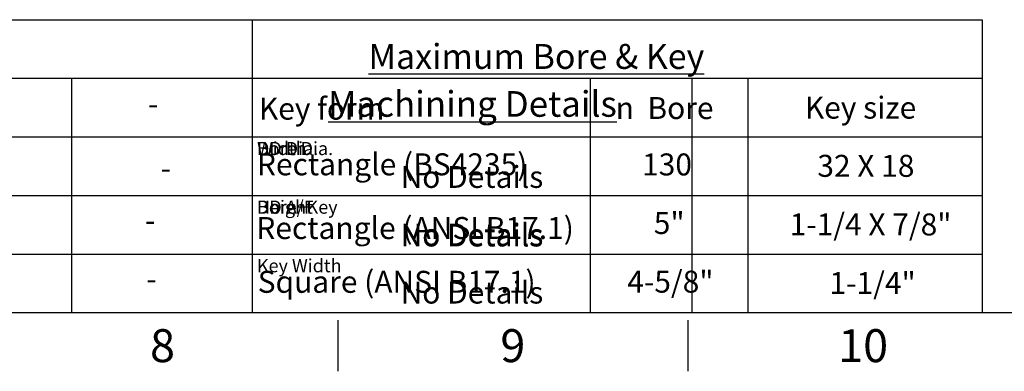
# Paper-space layout 'Sheet1' of a CAD drawing. Units: millimetres. Extents: x 0 to 4158, y 0 to 2940.
# Drawn here: x 2466 to 3407, y 49 to 385 of the extents above; entities that cross this region are included whole.
import ezdxf
from ezdxf.enums import TextEntityAlignment as Align

# ---------------------------------------------------------------- set-up
doc = ezdxf.new("R2010")
doc.units = ezdxf.units.MM
doc.header["$LTSCALE"] = 7
doc.layers.add('Default', color=7, linetype='Continuous')
doc.styles.add('GDT', font='gdt_____.ttf')
doc.styles.add('SEACAD_Arial', font='arial.ttf')
doc.styles.add('SEACAD_ArialB', font='arialbd.ttf')

# ---------------------------------------------------------------- blocks, each defined once
blk = doc.blocks.new('SEANNOT_GROUP6')
at = {"color": 7, "linetype": 'Continuous', "style": 'SEACAD_Arial'}
blk.add_text('No Details', height=21, dxfattribs=at).set_placement((2829.76, 245.28), align=Align.TOP_LEFT)
blk = doc.blocks.new('SEANNOT_GROUP7')
at = {"color": 7, "linetype": 'Continuous', "style": 'SEACAD_Arial'}
blk.add_text('No Details', height=21, dxfattribs=at).set_placement((2829.76, 190.14), align=Align.TOP_LEFT)
blk = doc.blocks.new('SEANNOT_GROUP8')
at = {"color": 7, "linetype": 'Continuous', "style": 'SEACAD_Arial'}
blk.add_text('No Details', height=21, dxfattribs=at).set_placement((2829.76, 134.75), align=Align.TOP_LEFT)
blk = doc.blocks.new('SEANNOT_GROUP12')
at = {"color": 7, "linetype": 'Continuous', "style": 'SEACAD_Arial'}
blk.add_text('No Details', height=21, dxfattribs=at).set_placement((2829.76, 245.28), align=Align.TOP_LEFT)
blk = doc.blocks.new('SEANNOT_GROUP13')
at = {"color": 7, "linetype": 'Continuous', "style": 'SEACAD_Arial'}
blk.add_text('No Details', height=21, dxfattribs=at).set_placement((2829.76, 190.14), align=Align.TOP_LEFT)
blk = doc.blocks.new('SEANNOT_GROUP14')
at = {"color": 7, "linetype": 'Continuous', "style": 'SEACAD_Arial'}
blk.add_text('No Details', height=21, dxfattribs=at).set_placement((2829.76, 245.28), align=Align.TOP_LEFT)
blk = doc.blocks.new('SEANNOT_GROUP15')
at = {"color": 7, "linetype": 'Continuous', "style": 'SEACAD_Arial'}
blk.add_text('No Details', height=21, dxfattribs=at).set_placement((2829.76, 189.28), align=Align.TOP_LEFT)
blk = doc.blocks.new('SEANNOT_GROUP29')
at = {"color": 7, "linetype": 'Continuous', "style": 'SEACAD_Arial'}
blk.add_text('No Details', height=21, dxfattribs=at).set_placement((2829.76, 245.28), align=Align.TOP_LEFT)
blk = doc.blocks.new('SEANNOT_GROUP30')
at = {"color": 7, "linetype": 'Continuous', "style": 'SEACAD_Arial'}
blk.add_text('No Details', height=21, dxfattribs=at).set_placement((2829.76, 190.14), align=Align.TOP_LEFT)
blk = doc.blocks.new('SEANNOT_GROUP31')
at = {"color": 7, "linetype": 'Continuous', "style": 'SEACAD_Arial'}
blk.add_text('No Details', height=21, dxfattribs=at).set_placement((2829.76, 134.75), align=Align.TOP_LEFT)
blk = doc.blocks.new('SEANNOT_GROUP32')
at = {"color": 7, "linetype": 'Continuous', "style": 'SEACAD_Arial'}
blk.add_text('No Details', height=21, dxfattribs=at).set_placement((2829.76, 245.28), align=Align.TOP_LEFT)
blk = doc.blocks.new('SEANNOT_GROUP33')
at = {"color": 7, "linetype": 'Continuous', "style": 'SEACAD_Arial'}
blk.add_text('No Details', height=21, dxfattribs=at).set_placement((2829.76, 190.14), align=Align.TOP_LEFT)
blk = doc.blocks.new('SEANNOT_GROUP34')
at = {"color": 7, "linetype": 'Continuous', "style": 'SEACAD_Arial'}
blk.add_text('No Details', height=21, dxfattribs=at).set_placement((2829.76, 134.75), align=Align.TOP_LEFT)
blk = doc.blocks.new('SEANNOT_GROUP35')
at = {"color": 7, "linetype": 'Continuous', "style": 'SEACAD_Arial'}
blk.add_text('No Details', height=21, dxfattribs=at).set_placement((2829.76, 245.28), align=Align.TOP_LEFT)
blk = doc.blocks.new('SEANNOT_GROUP36')
at = {"color": 7, "linetype": 'Continuous', "style": 'SEACAD_Arial'}
blk.add_text('No Details', height=21, dxfattribs=at).set_placement((2829.76, 190.14), align=Align.TOP_LEFT)
blk = doc.blocks.new('SEANNOT_GROUP37')
at = {"color": 7, "linetype": 'Continuous', "style": 'SEACAD_Arial'}
blk.add_text('No Details', height=21, dxfattribs=at).set_placement((2829.76, 134.75), align=Align.TOP_LEFT)
blk = doc.blocks.new('SEANNOT_GROUP38')
at = {"color": 7, "linetype": 'Continuous', "style": 'SEACAD_Arial'}
blk.add_text('No Details', height=21, dxfattribs=at).set_placement((2829.76, 245.28), align=Align.TOP_LEFT)
blk = doc.blocks.new('SEANNOT_GROUP39')
at = {"color": 7, "linetype": 'Continuous', "style": 'SEACAD_Arial'}
blk.add_text('No Details', height=21, dxfattribs=at).set_placement((2829.76, 190.14), align=Align.TOP_LEFT)
blk = doc.blocks.new('SEANNOT_GROUP40')
at = {"color": 7, "linetype": 'Continuous', "style": 'SEACAD_Arial'}
blk.add_text('No Details', height=21, dxfattribs=at).set_placement((2829.76, 134.75), align=Align.TOP_LEFT)
blk = doc.blocks.new('SEANNOT_GROUP41')
at = {"color": 7, "linetype": 'Continuous', "style": 'SEACAD_Arial'}
blk.add_text('No Details', height=21, dxfattribs=at).set_placement((2829.76, 245.28), align=Align.TOP_LEFT)
blk = doc.blocks.new('SEANNOT_GROUP42')
at = {"color": 7, "linetype": 'Continuous', "style": 'SEACAD_Arial'}
blk.add_text('No Details', height=21, dxfattribs=at).set_placement((2829.76, 190.14), align=Align.TOP_LEFT)
blk = doc.blocks.new('SEANNOT_GROUP43')
at = {"color": 7, "linetype": 'Continuous', "style": 'SEACAD_Arial'}
blk.add_text('No Details', height=21, dxfattribs=at).set_placement((2829.76, 134.75), align=Align.TOP_LEFT)
blk = doc.blocks.new('SEANNOT_GROUP44')
at = {"color": 7, "linetype": 'Continuous', "style": 'SEACAD_Arial'}
blk.add_text('No Details', height=21, dxfattribs=at).set_placement((2829.76, 245.28), align=Align.TOP_LEFT)
blk = doc.blocks.new('SEANNOT_GROUP45')
at = {"color": 7, "linetype": 'Continuous', "style": 'SEACAD_Arial'}
blk.add_text('No Details', height=21, dxfattribs=at).set_placement((2829.76, 190.14), align=Align.TOP_LEFT)
blk = doc.blocks.new('SEANNOT_GROUP46')
at = {"color": 7, "linetype": 'Continuous', "style": 'SEACAD_Arial'}
blk.add_text('No Details', height=21, dxfattribs=at).set_placement((2829.76, 134.75), align=Align.TOP_LEFT)
blk = doc.blocks.new('SEANNOT_GROUP47')
at = {"layer": 'Default', "color": 7, "linetype": 'Continuous', "style": 'SEACAD_ArialB'}
blk.add_text('Key form', height=21, dxfattribs=at).set_placement((2694.32, 310.5), align=Align.TOP_LEFT)
blk = doc.blocks.new('SEANNOT_GROUP48')
at = {"layer": 'Default', "color": 7, "linetype": 'Continuous'}
for s, style, p in [(' Bore', 'SEACAD_Arial', (3059.31, 311.08)), ('n', 'GDT', (3035.37, 311.08))]:
    blk.add_text(s, height=21, dxfattribs=dict(at, style=style)).set_placement(p, align=Align.TOP_LEFT)
blk = doc.blocks.new('SEANNOT_GROUP49')
at = {"layer": 'Default', "color": 7, "linetype": 'Continuous', "style": 'SEACAD_ArialB'}
blk.add_text('Rectangle (BS4235)', height=21, dxfattribs=at).set_placement((2692.45, 257.29), align=Align.TOP_LEFT)
blk = doc.blocks.new('SEANNOT_GROUP50')
at = {"layer": 'Default', "color": 7, "linetype": 'Continuous', "style": 'SEACAD_Arial'}
blk.add_text('Key size', height=21, dxfattribs=at).set_placement((3216.17, 311.47), align=Align.TOP_LEFT)
blk = doc.blocks.new('SEANNOT_GROUP55')
at = {"layer": 'Default', "color": 7, "linetype": 'Continuous', "style": 'SEACAD_ArialB'}
blk.add_text('Rectangle (ANSI B17.1)', height=21, dxfattribs=at).set_placement((2691.88, 196.42), align=Align.TOP_LEFT)
blk = doc.blocks.new('SEANNOT_GROUP56')
at = {"layer": 'Default', "color": 7, "linetype": 'Continuous', "style": 'SEACAD_ArialB'}
blk.add_text('Square (ANSI B17.1)', height=21, dxfattribs=at).set_placement((2693.22, 145.01), align=Align.TOP_LEFT)
blk = doc.blocks.new('SEANNOT_GROUP69')
at = {"layer": 'Default', "color": 7, "linetype": 'Continuous', "style": 'SEACAD_Arial'}
blk.add_text('-', height=21, dxfattribs=at).set_placement((2585.42, 203.86), align=Align.TOP_LEFT)
blk = doc.blocks.new('SEANNOT_GROUP70')
at = {"layer": 'Default', "color": 7, "linetype": 'Continuous', "style": 'SEACAD_Arial'}
blk.add_text('-', height=21, dxfattribs=at).set_placement((2586.87, 148.04), align=Align.TOP_LEFT)
blk = doc.blocks.new('SEANNOT_GROUP71')
at = {"layer": 'Default', "color": 7, "linetype": 'Continuous', "style": 'SEACAD_Arial'}
blk.add_text('-', height=21, dxfattribs=at).set_placement((2588.17, 315.12), align=Align.TOP_LEFT)
blk = doc.blocks.new('SEANNOT_GROUP72')
at = {"layer": 'Default', "color": 7, "linetype": 'Continuous', "style": 'SEACAD_Arial'}
blk.add_text('-', height=21, dxfattribs=at).set_placement((2600.44, 253.73), align=Align.TOP_LEFT)
blk = doc.blocks.new('SEANNOT_GROUP73')
at = {"layer": 'Default', "color": 7, "linetype": 'Continuous', "style": 'SEACAD_Arial'}
blk.add_text('130', height=21, dxfattribs=at).set_placement((3060.61, 257.16), align=Align.TOP_LEFT)
blk = doc.blocks.new('SEANNOT_GROUP74')
at = {"layer": 'Default', "color": 7, "linetype": 'Continuous', "style": 'SEACAD_Arial'}
blk.add_text('32 X 18', height=21, dxfattribs=at).set_placement((3228.1, 255.84), align=Align.TOP_LEFT)
blk = doc.blocks.new('SEANNOT_GROUP75')
at = {"layer": 'Default', "color": 7, "linetype": 'Continuous', "style": 'SEACAD_Arial'}
blk.add_text('5"', height=21, dxfattribs=at).set_placement((3071.8, 201.16), align=Align.TOP_LEFT)
blk = doc.blocks.new('SEANNOT_GROUP76')
at = {"layer": 'Default', "color": 7, "linetype": 'Continuous', "style": 'SEACAD_Arial'}
blk.add_text('1-1/4 X 7/8"', height=21, dxfattribs=at).set_placement((3201.62, 199.84), align=Align.TOP_LEFT)
blk = doc.blocks.new('SEANNOT_GROUP77')
at = {"layer": 'Default', "color": 7, "linetype": 'Continuous', "style": 'SEACAD_Arial'}
blk.add_text('4-5/8"', height=21, dxfattribs=at).set_placement((3046.46, 145.16), align=Align.TOP_LEFT)
blk = doc.blocks.new('SEANNOT_GROUP78')
at = {"layer": 'Default', "color": 7, "linetype": 'Continuous', "style": 'SEACAD_Arial'}
blk.add_text('1-1/4"', height=21, dxfattribs=at).set_placement((3239.74, 143.84), align=Align.TOP_LEFT)

psp = doc.layouts.new('Sheet1')

# ---------------------------------------------------------------- linework, layer by layer
at = {"color": 7, "linetype": 'Continuous'}
for p, q in [((2688, 329), (3108.03, 329)), ((2688, 329), (2688, 105)), ((2688, 329), (3108.03, 329)), ((2688, 329), (2688, 105)), ((2688, 329), (3108.03, 329)), ((2688, 329), (2688, 105)), ((2688, 329), (3108.03, 329)), ((2688, 329), (2688, 105)), ((2688, 329), (3108.03, 329)), ((2688, 329), (2688, 105)), ((2688, 329), (3108.03, 329)), ((2688, 329), (2688, 105)), ((2688, 329), (3108.03, 329)), ((2688, 329), (2688, 105)), ((2688, 329), (3108.03, 329)), ((2688, 329), (2688, 105)), ((2688, 329), (3108.03, 329)), ((2688, 329), (2688, 105)), ((3108.03, 329), (3108.03, 105)), ((3108.03, 329), (3108.03, 105)), ((3108.03, 329), (3108.03, 105)), ((3108.03, 329), (3108.03, 105)), ((3108.03, 329), (3108.03, 105)), ((3108.03, 329), (3108.03, 105)), ((3108.03, 329), (3108.03, 105)), ((3108.03, 329), (3108.03, 105)), ((3108.03, 329), (3108.03, 105)), ((2688, 273), (3108.03, 273)), ((2688, 273), (3108.03, 273)), ((2688, 273), (3108.03, 273)), ((2688, 273), (3108.03, 273)), ((2688, 273), (3108.03, 273)), ((2688, 273), (3108.03, 273)), ((2688, 273), (3108.03, 273)), ((2688, 273), (3108.03, 273)), ((2688, 273), (3108.03, 273)), ((2688, 217), (3108.03, 217)), ((2688, 217), (3108.03, 217)), ((2688, 217), (3108.03, 217)), ((2688, 217), (3108.03, 217)), ((2688, 217), (3108.03, 217)), ((2688, 217), (3108.03, 217)), ((2688, 217), (3108.03, 217)), ((2688, 217), (3108.03, 217)), ((2688, 217), (3108.03, 217)), ((2688, 161), (3108.03, 161)), ((2688, 161), (3108.03, 161)), ((2688, 161), (3108.03, 161)), ((2688, 161), (3108.03, 161)), ((2688, 161), (3108.03, 161)), ((2688, 161), (3108.03, 161)), ((2688, 161), (3108.03, 161)), ((2688, 161), (3108.03, 161)), ((2688, 161), (3108.03, 161))]:
    psp.add_line(p, q, dxfattribs=at)
at = {"layer": 'Default', "color": 7, "linetype": 'Continuous'}
for p, q in [((2140.99, 385), (2561.03, 385)), ((2561.03, 385), (2688, 385)), ((2688, 385), (2688, 105)), ((2688, 385), (3108.03, 385)), ((3108.03, 385), (3385.53, 385)), ((3385.53, 385), (3385.53, 105)), ((2140.99, 329), (2561.03, 329)), ((2515.39, 329), (2515.39, 105)), ((2561.03, 329), (2688, 329)), ((2688, 329), (3108.03, 329)), ((2688, 329), (2688, 105)), ((3011.13, 329), (3011.13, 105)), ((3108.03, 329), (3385.53, 329)), ((3161.66, 329), (3161.66, 105)), ((2140.99, 273), (2561.03, 273)), ((2515.39, 273), (2515.39, 105)), ((2561.03, 273), (2688, 273)), ((2688, 273), (3108.03, 273)), ((2688, 273), (2688, 105)), ((3108.03, 273), (3385.53, 273)), ((2140.99, 217), (2561.03, 217)), ((2561.03, 217), (2688, 217)), ((2688, 217), (3108.03, 217)), ((3108.03, 217), (3385.53, 217)), ((2140.99, 161), (2561.03, 161)), ((2561.03, 161), (2688, 161)), ((2688, 161), (3108.03, 161)), ((3108.03, 161), (3385.53, 161)), ((4109, 105), (98, 105)), ((2769.67, 98), (2769.67, 49)), ((3104.5, 98), (3104.5, 49))]:
    psp.add_line(p, q, dxfattribs=at)

# ---------------------------------------------------------------- block references
for name in ['SEANNOT_GROUP6', 'SEANNOT_GROUP12', 'SEANNOT_GROUP14', 'SEANNOT_GROUP29', 'SEANNOT_GROUP32', 'SEANNOT_GROUP35', 'SEANNOT_GROUP38', 'SEANNOT_GROUP41', 'SEANNOT_GROUP44', 'SEANNOT_GROUP7', 'SEANNOT_GROUP13', 'SEANNOT_GROUP30', 'SEANNOT_GROUP33', 'SEANNOT_GROUP36', 'SEANNOT_GROUP39', 'SEANNOT_GROUP42', 'SEANNOT_GROUP45', 'SEANNOT_GROUP15', 'SEANNOT_GROUP8', 'SEANNOT_GROUP31', 'SEANNOT_GROUP34', 'SEANNOT_GROUP37', 'SEANNOT_GROUP40', 'SEANNOT_GROUP43', 'SEANNOT_GROUP46']:
    psp.add_blockref(name, (0, 0))
at = {"layer": 'Default'}
for name in ['SEANNOT_GROUP47', 'SEANNOT_GROUP48', 'SEANNOT_GROUP50', 'SEANNOT_GROUP71', 'SEANNOT_GROUP49', 'SEANNOT_GROUP73', 'SEANNOT_GROUP74', 'SEANNOT_GROUP72', 'SEANNOT_GROUP55', 'SEANNOT_GROUP75', 'SEANNOT_GROUP76', 'SEANNOT_GROUP69', 'SEANNOT_GROUP56', 'SEANNOT_GROUP77', 'SEANNOT_GROUP78', 'SEANNOT_GROUP70']:
    psp.add_blockref(name, (0, 0), dxfattribs=at)

# ---------------------------------------------------------------- texts
for s, insert, char_height, width, attachment_point in [('{\\fArial|b0||i0||c0|p34;\\C7;\\L\\H24.5;\\W1.;Machining Details}', (2898.48, 304.5), 24.5, 409.6363, 5), ('{\\fArial|b0||i0||c0|p34;\\C7;\\L\\H24.5;\\W1.;Machining Details}', (2898.48, 304.5), 24.5, 409.6363, 5), ('{\\fArial|b0||i0||c0|p34;\\C7;\\L\\H24.5;\\W1.;Machining Details}', (2898.48, 304.5), 24.5, 409.6363, 5), ('{\\fArial|b0||i0||c0|p34;\\C7;\\L\\H24.5;\\W1.;Machining Details}', (2898.48, 304.5), 24.5, 409.6363, 5), ('{\\fArial|b0||i0||c0|p34;\\C7;\\L\\H24.5;\\W1.;Machining Details}', (2898.48, 304.5), 24.5, 409.6363, 5), ('{\\fArial|b0||i0||c0|p34;\\C7;\\L\\H24.5;\\W1.;Machining Details}', (2898.48, 304.5), 24.5, 409.6363, 5), ('{\\fArial|b0||i0||c0|p34;\\C7;\\L\\H24.5;\\W1.;Machining Details}', (2898.48, 304.5), 24.5, 409.6363, 5), ('{\\fArial|b0||i0||c0|p34;\\C7;\\L\\H24.5;\\W1.;Machining Details}', (2898.48, 304.5), 24.5, 409.6363, 5), ('{\\fArial|b0||i0||c0|p34;\\C7;\\L\\H24.5;\\W1.;Machining Details}', (2898.48, 304.5), 24.5, 409.6363, 5), ('{\\fArial|b0||i0||c0|p34;\\C7;\\H12.6;\\W1.;Width}', (2692.53, 268.22), 12.6, 46.4776, 1), ('{\\fArial|b0||i0||c0|p34;\\C7;\\H12.6;\\W1.;Bore Dia.}', (2692.53, 268.22), 12.6, 74.1429, 1), ('{\\fArial|b0||i0||c0|p34;\\C7;\\H12.6;\\W1.;DD Dia.}', (2692.53, 268.22), 12.6, 61.9702, 1), ('{\\fArial|b0||i0||c0|p34;\\C7;\\H12.6;\\W1.;Bore Dia.}', (2692.53, 268.22), 12.6, 74.1429, 1), ('{\\fArial|b0||i0||c0|p34;\\C7;\\H12.6;\\W1.;Bore Dia.}', (2692.53, 268.22), 12.6, 74.1429, 1), ('{\\fArial|b0||i0||c0|p34;\\C7;\\H12.6;\\W1.;Bore Dia.}', (2692.53, 268.22), 12.6, 74.1429, 1), ('{\\fArial|b0||i0||c0|p34;\\C7;\\H12.6;\\W1.;Bore Dia.}', (2692.53, 268.22), 12.6, 74.1429, 1), ('{\\fArial|b0||i0||c0|p34;\\C7;\\H12.6;\\W1.;Bore Dia.}', (2692.53, 268.22), 12.6, 74.1429, 1), ('{\\fArial|b0||i0||c0|p34;\\C7;\\H12.6;\\W1.;Bore Dia.}', (2692.53, 268.22), 12.6, 74.1429, 1), ('{\\fArial|b0||i0||c0|p34;\\C7;\\H12.6;\\W1.;Height}', (2692.53, 212.22), 12.6, 51.4574, 1), ('{\\fArial|b0||i0||c0|p34;\\C7;\\H12.6;\\W1.;DD A/F}', (2692.53, 212.22), 12.6, 58.097, 1), ('{\\fArial|b0||i0||c0|p34;\\C7;\\H12.6;\\W1.;Bore+Key}', (2692.53, 212.22), 12.6, 78.2926, 1), ('{\\fArial|b0||i0||c0|p34;\\C7;\\H12.6;\\W1.;Bore+Key}', (2692.53, 212.22), 12.6, 78.2926, 1), ('{\\fArial|b0||i0||c0|p34;\\C7;\\H12.6;\\W1.;Bore+Key}', (2692.53, 212.22), 12.6, 78.2926, 1), ('{\\fArial|b0||i0||c0|p34;\\C7;\\H12.6;\\W1.;Bore+Key}', (2692.53, 212.22), 12.6, 78.2926, 1), ('{\\fArial|b0||i0||c0|p34;\\C7;\\H12.6;\\W1.;Bore+Key}', (2692.53, 212.22), 12.6, 78.2926, 1), ('{\\fArial|b0||i0||c0|p34;\\C7;\\H12.6;\\W1.;Bore+Key}', (2692.53, 212.22), 12.6, 78.2926, 1), ('{\\fArial|b0||i0||c0|p34;\\C7;\\H12.6;\\W1.;Bore+Key}', (2692.53, 212.22), 12.6, 78.2926, 1), ('{\\fArial|b0||i0||c0|p34;\\C7;\\H12.6;\\W1.;Key Width}', (2692.53, 156.22), 12.6, 81.8891, 1), ('{\\fArial|b0||i0||c0|p34;\\C7;\\H12.6;\\W1.;Key Width}', (2692.53, 156.22), 12.6, 81.8891, 1), ('{\\fArial|b0||i0||c0|p34;\\C7;\\H12.6;\\W1.;Key Width}', (2692.53, 156.22), 12.6, 81.8891, 1), ('{\\fArial|b0||i0||c0|p34;\\C7;\\H12.6;\\W1.;Key Width}', (2692.53, 156.22), 12.6, 81.8891, 1), ('{\\fArial|b0||i0||c0|p34;\\C7;\\H12.6;\\W1.;Key Width}', (2692.53, 156.22), 12.6, 81.8891, 1), ('{\\fArial|b0||i0||c0|p34;\\C7;\\H12.6;\\W1.;Key Width}', (2692.53, 156.22), 12.6, 81.8891, 1), ('{\\fArial|b0||i0||c0|p34;\\C7;\\H12.6;\\W1.;Key Width}', (2692.53, 156.22), 12.6, 81.8891, 1)]:
    psp.add_mtext(s, dxfattribs=dict(insert=insert, char_height=char_height, width=width, attachment_point=attachment_point))
at = {"layer": 'Default', "attachment_point": 5}
for s, insert, char_height, width in [('{\\fArial|b0||i0||c0|p34;\\C7;\\L\\H23.8;\\W1.;Maximum Bore & Key}', (2959.59, 349.86), 23.8, 551.3895), ('{\\fArial|b0||i0||c0|p34;\\C7;\\H31.5;\\W1.;8}', (2602.25, 73.5), 31.5, 30.3334), ('{\\fArial|b0||i0||c0|p34;\\C7;\\H31.5;\\W1.;9}', (2937.08, 73.5), 31.5, 30.3334), ('{\\fArial|b0||i0||c0|p34;\\C7;\\H31.5;\\W1.;10}', (3271.92, 73.5), 31.5, 60.6667)]:
    psp.add_mtext(s, dxfattribs=dict(at, insert=insert, char_height=char_height, width=width))

doc.saveas('drawing.dxf')
